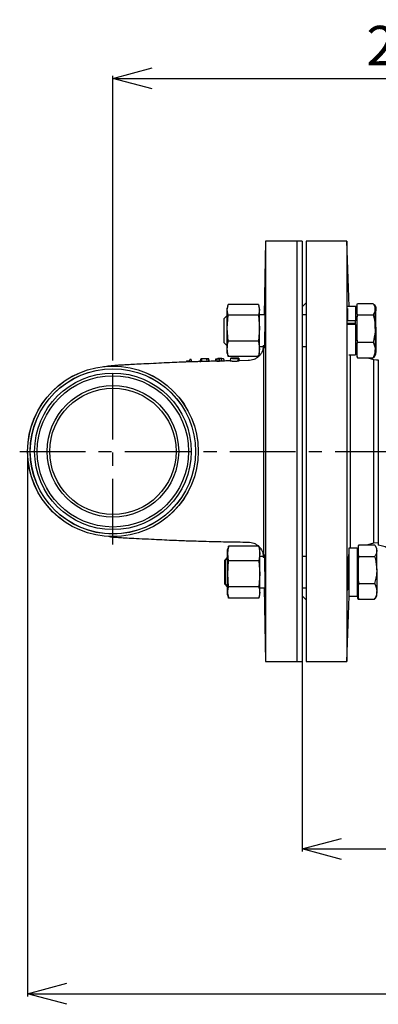
# Model space of a CAD drawing. Extents: x -1070 to 3046, y 155 to 6356.
# Drawn here: x 841 to 978, y 4245 to 4619 of the extents above; entities that cross this region are included whole.
import ezdxf

# ---------------------------------------------------------------- set-up
doc = ezdxf.new("R2010")
doc.units = 0
doc.header["$LTSCALE"] = 10
doc.header["$MEASUREMENT"] = 0
doc.linetypes.add('PLNÁ', pattern=[0])
doc.linetypes.add('STŘEDOVÁ1', pattern=[1, 0.625, -0.125, 0.125, -0.125])
doc.layers.get('0').update_dxf_attribs({"color": 6, "linetype": 'PLNÁ'})
for name, color, linetype in [('1', 7, 'PLNÁ'), ('5', 4, 'STŘEDOVÁ1'), ('8', 4, 'PLNÁ')]:
    doc.layers.add(name, color=color, linetype=linetype)
doc.styles.get("Standard").update_dxf_attribs({"font": 'simplex'})
doc.dimstyles.new('muj styl', dxfattribs={"dimtxt": 3.5, "dimasz": 3, "dimexe": 1, "dimexo": 0, "dimgap": 1.5, "dimtad": 1, "dimzin": 9, "dimtxsty": 'Standard', "dimblk": 'OPEN30', "dimcen": 0, "dimclrd": 4, "dimclre": 4, "dimclrt": 3, "dimaunit": 1, "dimadec": 0, "dimazin": 0, "dimtfac": 0.6, "dimtmove": 0, "dimatfit": 0, "dimldrblk": 'PRCLFILL', "dimfxl": 1, "dimtolj": 1, "dimarcsym": 0})

# ---------------------------------------------------------------- blocks, each defined once
blk = doc.blocks.new('_Open30')
at = {"color": 0, "linetype": 'ByBlock', "lineweight": -2}
for p, q in [((-1, 0.267949), (0, 0)), ((0, 0), (-1, -0.267949)), ((0, 0), (-1, 0))]:
    blk.add_line(p, q, dxfattribs=at)
blk = doc.blocks.new('*D334')
at = {"layer": '8', "color": 4, "linetype": 'ByBlock', "lineweight": -2, "transparency": 16777216}
for p, q in [((876.73, 4490.68), (876.73, 4598.14)), ((1103.73, 4552.7), (1103.73, 4598.14)), ((891.73, 4597.14), (1088.73, 4597.14))]:
    blk.add_line(p, q, dxfattribs=at)
at = {"layer": '8', "color": 4, "lineweight": -2, "transparency": 16777216, "xscale": 15, "yscale": 15, "zscale": 15, "rotation": 180}
blk.add_blockref('_Open30', (876.73, 4597.14), dxfattribs=at)
at = {"layer": '8', "color": 4, "lineweight": -2, "transparency": 16777216, "xscale": 15, "yscale": 15, "zscale": 15}
blk.add_blockref('_Open30', (1103.73, 4597.14), dxfattribs=at)
at = {"layer": '8', "color": 3, "transparency": 16777216, "insert": (990.23, 4609.64), "char_height": 15, "attachment_point": 5}
blk.add_mtext('\\A1;227', dxfattribs=at)
blk = doc.blocks.new('PRCLFILL')
at = {"ltscale": 20}
for p, q in [((-1, 0.167), (0, 0)), ((-1, -0.167), (-1, 0.167)), ((0, 0), (-1, -0.167))]:
    blk.add_line(p, q, dxfattribs=at)
at = {"color": 0, "ltscale": 20}
for p, q in [((-1, 0.146), (-0.873, 0.146)), ((-1, 0.096), (-0.573, 0.096)), ((-1, 0.046), (-0.273, 0.046)), ((-1, -0.004), (-0.027, -0.004)), ((-1, -0.054), (-0.327, -0.054)), ((-1, -0.104), (-0.627, -0.104)), ((-1, -0.154), (-0.927, -0.154))]:
    blk.add_line(p, q, dxfattribs=at)
blk = doc.blocks.new('*D337')
at = {"layer": '8', "color": 4, "linetype": 'ByBlock', "lineweight": -2, "transparency": 16777216}
for p, q in [((844.25, 4455.2), (844.25, 4247.79)), ((1199.75, 4455.2), (1199.75, 4247.79)), ((859.25, 4248.79), (1184.75, 4248.79))]:
    blk.add_line(p, q, dxfattribs=at)
at = {"layer": '8', "color": 4, "lineweight": -2, "transparency": 16777216, "xscale": 15, "yscale": 15, "zscale": 15, "rotation": 180}
blk.add_blockref('_Open30', (844.25, 4248.79), dxfattribs=at)
at = {"layer": '8', "color": 4, "lineweight": -2, "transparency": 16777216, "xscale": 15, "yscale": 15, "zscale": 15}
blk.add_blockref('_Open30', (1199.75, 4248.79), dxfattribs=at)
at = {"layer": '8', "color": 3, "transparency": 16777216, "insert": (1022, 4261.29), "char_height": 15, "attachment_point": 5}
blk.add_mtext('\\A1;355', dxfattribs=at)
blk = doc.blocks.new('*D338')
at = {"layer": '8', "color": 4, "linetype": 'ByBlock', "lineweight": -2, "transparency": 16777216}
for p, q in [((948.73, 4375.2), (948.73, 4302.88)), ((1103.73, 4357.7), (1103.73, 4302.88)), ((963.73, 4303.88), (1088.73, 4303.88))]:
    blk.add_line(p, q, dxfattribs=at)
at = {"layer": '8', "color": 4, "lineweight": -2, "transparency": 16777216, "xscale": 15, "yscale": 15, "zscale": 15, "rotation": 180}
blk.add_blockref('_Open30', (948.73, 4303.88), dxfattribs=at)
at = {"layer": '8', "color": 4, "lineweight": -2, "transparency": 16777216, "xscale": 15, "yscale": 15, "zscale": 15}
blk.add_blockref('_Open30', (1103.73, 4303.88), dxfattribs=at)
at = {"layer": '8', "color": 3, "transparency": 16777216, "insert": (1026.23, 4316.38), "char_height": 15, "attachment_point": 5}
blk.add_mtext('\\A1;155', dxfattribs=at)

msp = doc.modelspace()

# ---------------------------------------------------------------- linework, layer by layer
at = {"layer": '1'}
for p, q in [((934.787, 4535.203), (934.297, 4507.165)), ((946.73, 4535.203), (934.787, 4535.203)), ((934.787, 4535.203), (934.787, 4375.203)), ((948.73, 4535.203), (946.73, 4535.203)), ((946.73, 4535.203), (946.73, 4375.203)), ((948.73, 4535.203), (948.73, 4375.203)), ((965.73, 4535.203), (950.23, 4535.203)), ((950.23, 4535.203), (950.23, 4375.203)), ((966.598, 4510.348), (965.73, 4535.203)), ((965.73, 4535.203), (965.73, 4455.203)), ((950.23, 4511.703), (948.73, 4510.203)), ((969.652, 4511.2), (969.856, 4511.513)), ((969.856, 4511.513), (975.748, 4511.513)), ((920.205, 4509.8), (920.157, 4509.719)), ((920.157, 4506.869), (920.157, 4509.755)), ((920.255, 4509.015), (920.611, 4511.036)), ((920.477, 4510.59), (920.255, 4509.76)), ((920.255, 4509.015), (920.255, 4509.76)), ((920.611, 4506.995), (920.255, 4509.015)), ((920.255, 4502.059), (920.255, 4509.015)), ((932.099, 4511.036), (920.611, 4511.036)), ((932.099, 4511.036), (932.455, 4509.015)), ((932.455, 4509.015), (932.099, 4506.995)), ((932.455, 4509.76), (932.232, 4510.59)), ((932.455, 4509.015), (932.455, 4509.76)), ((932.455, 4502.059), (932.455, 4509.015)), ((934.592, 4507.742), (934.568, 4507.165)), ((965.952, 4509.553), (965.952, 4504.901)), ((969.052, 4510.348), (966.017, 4510.348)), ((969.321, 4510.348), (969.052, 4510.348)), ((969.052, 4510.348), (969.052, 4504.901)), ((969.652, 4510.165), (969.052, 4510.165)), ((969.321, 4510.348), (969.321, 4510.165)), ((969.652, 4509.338), (969.652, 4511.2)), ((969.652, 4507.476), (969.652, 4509.338)), ((976.552, 4510.165), (976.017, 4511.092)), ((976.821, 4510.165), (976.286, 4511.092)), ((976.552, 4509.338), (976.552, 4510.165)), ((976.552, 4501.988), (976.552, 4509.338)), ((976.821, 4509.338), (976.821, 4510.165)), ((976.821, 4501.988), (976.821, 4509.338)), ((920.255, 4506.967), (919.052, 4505.765)), ((919.052, 4501.586), (919.052, 4505.765)), ((920.226, 4506.938), (920.255, 4507.27)), ((920.255, 4502.059), (920.611, 4506.995)), ((932.099, 4506.995), (920.611, 4506.995)), ((932.099, 4506.995), (932.455, 4502.059)), ((934.637, 4507.165), (932.455, 4507.165)), ((950.23, 4507.165), (948.73, 4507.165)), ((969.052, 4504.901), (965.952, 4504.901)), ((966.033, 4504.068), (966.041, 4503.437)), ((969.052, 4503.437), (969.052, 4504.901)), ((969.856, 4507.163), (969.652, 4507.476)), ((969.652, 4507.476), (969.652, 4506.418)), ((969.652, 4506.418), (969.856, 4507.163)), ((969.652, 4501.988), (969.652, 4506.418)), ((969.856, 4507.163), (975.748, 4507.163)), ((976.552, 4504.078), (976.821, 4501.988)), ((919.052, 4496.565), (919.052, 4501.586)), ((920.611, 4497.124), (920.255, 4502.059)), ((920.255, 4494.209), (920.255, 4502.059)), ((932.455, 4502.059), (932.099, 4497.124)), ((932.455, 4494.209), (932.455, 4502.059)), ((968.784, 4503.883), (965.952, 4503.883)), ((969.052, 4503.437), (965.973, 4503.437)), ((968.452, 4503.437), (968.452, 4503.883)), ((969.052, 4503.437), (969.052, 4491.981)), ((969.652, 4497.559), (969.652, 4501.988)), ((976.552, 4501.988), (976.552, 4493.815)), ((976.821, 4501.988), (976.821, 4493.815)), ((919.052, 4496.565), (920.255, 4495.362)), ((932.099, 4497.124), (920.611, 4497.124)), ((969.856, 4496.814), (969.652, 4497.559)), ((969.652, 4497.559), (969.652, 4496.382)), ((969.652, 4496.382), (969.856, 4496.814)), ((969.856, 4496.814), (975.748, 4496.814)), ((920.157, 4492.61), (920.157, 4495.46)), ((920.157, 4492.61), (920.255, 4492.775)), ((920.611, 4491.293), (920.255, 4494.209)), ((920.255, 4492.569), (920.255, 4494.209)), ((932.455, 4494.209), (932.099, 4491.293)), ((932.455, 4495.165), (934.494, 4495.165)), ((932.455, 4492.569), (932.455, 4494.209)), ((934.416, 4495.165), (934.428, 4494.571)), ((948.73, 4495.165), (950.23, 4495.165)), ((969.652, 4493.815), (969.652, 4496.382)), ((969.652, 4491.248), (969.652, 4493.815)), ((976.552, 4492.165), (976.552, 4493.815)), ((976.821, 4492.165), (976.821, 4493.815)), ((904.758, 4489.656), (904.681, 4489.192)), ((905.395, 4489.638), (905.441, 4489.219)), ((905.968, 4490.225), (905.808, 4489.219)), ((906.731, 4489.258), (906.573, 4490.251)), ((911.172, 4490.397), (910.452, 4490.378)), ((912.945, 4490.444), (912.331, 4490.428)), ((912.648, 4489.418), (912.535, 4490.42)), ((913.225, 4490.398), (913.068, 4490.449)), ((913.205, 4489.45), (913.068, 4490.449)), ((915.813, 4490.227), (915.697, 4489.51)), ((916.471, 4490.259), (915.813, 4490.227)), ((917.427, 4490.549), (916.68, 4490.533)), ((917.427, 4490.547), (917.355, 4490.546)), ((917.511, 4489.547), (917.355, 4490.545)), ((917.632, 4489.549), (917.511, 4489.547)), ((918.218, 4489.506), (918.069, 4490.502)), ((920.217, 4492.529), (920.157, 4492.61)), ((920.157, 4492.569), (920.168, 4492.529)), ((920.255, 4492.569), (920.477, 4491.739)), ((920.53, 4491.753), (920.611, 4491.293)), ((932.099, 4491.293), (920.611, 4491.293)), ((921.512, 4490.606), (921.344, 4489.605)), ((921.344, 4489.605), (921.346, 4489.605)), ((921.512, 4490.607), (922.147, 4490.618)), ((921.615, 4490.609), (921.619, 4490.629)), ((921.62, 4490.634), (921.637, 4490.63)), ((924.606, 4490.683), (923.933, 4490.672)), ((924.606, 4490.68), (924.682, 4490.683)), ((924.939, 4489.648), (924.776, 4490.676)), ((928.159, 4489.72), (924.795, 4489.678)), ((932.099, 4491.293), (932.18, 4491.753)), ((932.232, 4491.739), (932.455, 4492.569)), ((966.468, 4491.981), (969.052, 4491.981)), ((969.052, 4492.165), (969.652, 4492.165)), ((969.856, 4490.816), (969.652, 4491.248)), ((969.652, 4491.248), (969.652, 4491.129)), ((969.652, 4491.129), (969.856, 4490.816)), ((969.856, 4490.816), (975.748, 4490.816)), ((973.752, 4490.816), (975.884, 4490.183)), ((975.748, 4490.816), (975.988, 4491.254)), ((976.017, 4491.238), (976.552, 4492.165)), ((976.286, 4491.238), (976.821, 4492.165)), ((977.73, 4489.983), (977.73, 4433.809)), ((965.73, 4455.203), (965.73, 4375.203)), ((977.73, 4433.809), (977.73, 4419.554)), ((920.449, 4418.22), (920.347, 4417.836)), ((920.347, 4415.507), (920.347, 4417.836)), ((920.411, 4416.345), (920.768, 4419.138)), ((920.665, 4418.783), (920.411, 4417.836)), ((920.411, 4416.345), (920.411, 4417.836)), ((920.768, 4419.138), (920.662, 4418.764)), ((932.255, 4419.138), (920.768, 4419.138)), ((932.255, 4419.138), (932.611, 4416.345)), ((932.36, 4418.764), (932.255, 4419.138)), ((932.611, 4417.836), (932.357, 4418.783)), ((932.611, 4416.345), (932.611, 4417.836)), ((969.648, 4418.424), (966.548, 4418.424)), ((966.548, 4418.424), (966.548, 4400.057)), ((969.648, 4418.424), (969.648, 4400.057)), ((970.248, 4418.241), (969.648, 4418.241)), ((970.248, 4419.276), (970.452, 4419.589)), ((970.248, 4417.414), (970.248, 4419.276)), ((970.452, 4419.589), (976.344, 4419.589)), ((975.884, 4420.222), (973.752, 4419.589)), ((977.73, 4420.422), (975.884, 4420.222)), ((977.148, 4418.241), (976.613, 4419.168)), ((977.148, 4417.414), (977.148, 4418.241)), ((920.347, 4414.912), (919.276, 4413.841)), ((920.411, 4414.604), (919.648, 4413.841)), ((920.347, 4415.507), (920.504, 4417.002)), ((920.347, 4414.539), (920.347, 4415.507)), ((920.768, 4413.552), (920.411, 4416.345)), ((920.411, 4408.603), (920.411, 4416.345)), ((932.611, 4416.345), (932.255, 4413.552)), ((932.611, 4408.603), (932.611, 4416.345)), ((934.494, 4415.241), (932.611, 4415.241)), ((934.427, 4415.822), (934.416, 4415.241)), ((950.23, 4415.241), (948.73, 4415.241)), ((966.548, 4415.241), (966.32, 4415.241)), ((970.248, 4415.552), (970.248, 4417.414)), ((970.452, 4415.239), (970.248, 4415.552)), ((970.248, 4415.552), (970.248, 4414.494)), ((970.248, 4414.494), (970.452, 4415.239)), ((970.248, 4410.065), (970.248, 4414.494)), ((970.452, 4415.239), (976.344, 4415.239)), ((977.148, 4410.065), (977.148, 4417.414)), ((919.276, 4409.662), (919.276, 4413.841)), ((919.648, 4409.662), (919.648, 4413.841)), ((920.411, 4408.603), (920.768, 4413.552)), ((932.255, 4413.552), (920.768, 4413.552)), ((932.255, 4413.552), (932.611, 4408.603)), ((919.276, 4404.641), (919.276, 4409.662)), ((919.648, 4404.641), (919.648, 4409.662)), ((920.768, 4403.654), (920.411, 4408.603)), ((920.411, 4401.499), (920.411, 4408.603)), ((932.611, 4408.603), (932.255, 4403.654)), ((932.611, 4401.499), (932.611, 4408.603)), ((970.248, 4405.635), (970.248, 4410.065)), ((977.148, 4410.065), (977.148, 4401.891)), ((919.276, 4404.641), (920.347, 4403.57)), ((919.648, 4404.641), (920.411, 4403.877)), ((920.347, 4401.013), (920.347, 4403.942)), ((932.255, 4403.654), (920.768, 4403.654)), ((932.611, 4403.241), (934.637, 4403.241)), ((934.297, 4403.241), (934.787, 4375.203)), ((934.568, 4403.241), (934.592, 4402.651)), ((948.73, 4403.241), (950.23, 4403.241)), ((966.03, 4403.241), (966.548, 4403.241)), ((966.123, 4402.681), (966.167, 4403.241)), ((970.452, 4404.89), (970.248, 4405.635)), ((970.248, 4405.635), (970.248, 4404.458)), ((970.248, 4404.458), (970.452, 4404.89)), ((970.248, 4401.891), (970.248, 4404.458)), ((970.452, 4404.89), (976.344, 4404.89)), ((920.531, 4400.27), (920.347, 4401.013)), ((920.347, 4400.645), (920.347, 4401.013)), ((920.347, 4400.645), (920.449, 4400.262)), ((920.768, 4399.343), (920.411, 4401.499)), ((920.411, 4400.645), (920.411, 4401.499)), ((920.411, 4400.645), (920.665, 4399.698)), ((932.255, 4399.343), (920.768, 4399.343)), ((932.611, 4401.499), (932.255, 4399.343)), ((932.357, 4399.698), (932.611, 4400.645)), ((932.611, 4400.645), (932.611, 4401.499)), ((948.73, 4400.203), (950.23, 4398.703)), ((965.73, 4375.203), (966.598, 4400.057)), ((966.548, 4400.057), (969.648, 4400.057)), ((969.648, 4400.241), (970.248, 4400.241)), ((969.876, 4399.324), (969.876, 4400.241)), ((970.079, 4398.892), (969.876, 4399.324)), ((969.876, 4399.324), (969.876, 4399.205)), ((969.876, 4399.205), (970.079, 4398.892)), ((970.248, 4399.324), (970.248, 4401.891)), ((970.452, 4398.892), (970.248, 4399.324)), ((970.248, 4399.324), (970.248, 4399.205)), ((970.248, 4399.205), (970.452, 4398.892)), ((976.344, 4398.892), (976.584, 4399.33)), ((976.613, 4399.314), (977.148, 4400.241)), ((977.148, 4400.241), (977.148, 4401.891)), ((970.079, 4398.892), (970.452, 4398.892)), ((970.452, 4398.892), (976.344, 4398.892)), ((934.787, 4375.203), (946.73, 4375.203)), ((946.73, 4375.203), (948.73, 4375.203)), ((950.23, 4375.203), (965.73, 4375.203))]:
    msp.add_line(p, q, dxfattribs=at)
for points in [[(910.036, 4490.249), (909.963, 4489.726), (909.889, 4489.203)], [(910.52, 4490.38), (910.457, 4489.877), (910.393, 4489.375)], [(913.37, 4489.492), (913.315, 4489.888), (913.241, 4490.411)], [(916.34, 4489.431), (916.42, 4489.939), (916.501, 4490.447)], [(917.276, 4489.434), (917.2, 4489.942), (917.124, 4490.45)], [(919.123, 4489.583), (919.081, 4489.851), (919.001, 4490.35)], [(924.53, 4489.544), (924.459, 4490.049), (924.387, 4490.554)], [(966.968, 4491.981), (966.968, 4489.771), (966.968, 4486.022), (966.968, 4482.93), (966.968, 4479.251), (966.968, 4474.948), (966.968, 4471.303), (966.968, 4468.155), (966.968, 4466.065), (966.968, 4463.907), (966.968, 4460.82), (966.968, 4459.417), (966.968, 4459.243), (966.968, 4459.222), (966.968, 4459.211), (966.968, 4459.209), (966.968, 4459.209), (966.968, 4459.209), (966.968, 4459.209), (966.968, 4459.209), (966.968, 4459.208), (966.968, 4459.208), (966.968, 4459.207), (966.968, 4459.139), (966.968, 4459.002), (966.968, 4458.455), (966.968, 4457.36), (966.968, 4456.263), (966.968, 4455.166), (966.968, 4451.436), (966.968, 4449.51), (966.968, 4446.927), (966.968, 4443.957), (966.968, 4439.909), (966.968, 4438.132), (966.968, 4438.132), (966.968, 4438.132), (966.968, 4438.132), (966.968, 4438.132), (966.968, 4438.131), (966.968, 4438.131), (966.968, 4438.13), (966.968, 4438.128), (966.968, 4438.124), (966.968, 4438.116), (966.968, 4438.1), (966.968, 4438.068), (966.968, 4438.005), (966.968, 4437.878), (966.968, 4437.625), (966.968, 4437.121), (966.968, 4436.122), (966.968, 4434.158), (966.968, 4430.389), (966.968, 4429.63), (966.968, 4428.731), (966.968, 4427.702), (966.968, 4426.188), (966.968, 4425.027), (966.968, 4424.193), (966.968, 4424.041), (966.968, 4423.82), (966.968, 4423.533), (966.968, 4423.181), (966.968, 4421.682), (966.968, 4419.914), (966.968, 4418.424)], [(975.884, 4490.184), (977.068, 4490.055), (977.73, 4489.983)]]:
    msp.add_lwpolyline(points, dxfattribs=at)
for radius in [32.478, 32.453, 31.466, 31.431, 29.8, 28.8, 25.024, 24.024]:
    msp.add_circle((876.73, 4455.203), radius, dxfattribs=at)
for points, knots in [([(975.748, 4511.513), (975.973, 4511.16), (976.427, 4510.447), (976.51, 4509.71), (976.552, 4509.338)], [0, 0, 0, 0, 1.1790534, 2.3797168, 2.3797168, 2.3797168, 2.3797168]), ([(934.643, 4505.938), (934.641, 4506.411), (934.639, 4507.359), (934.626, 4507.947), (934.613, 4507.853), (934.61, 4507.83)], [0, 0, 0, 0, 0.9136426, 1.8272882, 2.1265696, 2.1265696, 2.1265696, 2.1265696]), ([(976.552, 4509.338), (976.551, 4509.286), (976.544, 4508.896), (976.368, 4508.16), (975.956, 4507.497), (975.748, 4507.163)], [0, 0, 0, 0, 0.1663261, 1.2595734, 2.3730343, 2.3730343, 2.3730343, 2.3730343]), ([(976.257, 4511.075), (976.385, 4510.867), (976.733, 4510.298), (976.787, 4509.71), (976.821, 4509.338)], [0, 0, 0, 0, 0.6869144, 1.8751672, 1.8751672, 1.8751672, 1.8751672]), ([(976.821, 4509.338), (976.82, 4509.286), (976.811, 4508.896), (976.755, 4508.486), (976.561, 4508.141), (976.552, 4508.126)], [0, 0, 0, 0, 0.1611463, 1.2203353, 1.2689976, 1.2689976, 1.2689976, 1.2689976]), ([(934.446, 4494.503), (934.449, 4494.479), (934.462, 4494.39), (934.493, 4495.028), (934.532, 4496.344), (934.571, 4498.253), (934.604, 4500.479), (934.629, 4502.778), (934.641, 4504.658), (934.642, 4505.582), (934.643, 4505.938)], [0, 0, 0, 0, 0.599255, 2.268824, 3.9386505, 5.6086031, 7.2785044, 8.9482325, 10.6177402, 11.6625287, 11.6625287, 11.6625287, 11.6625287]), ([(975.748, 4507.163), (975.842, 4506.832), (976.317, 4505.148), (976.447, 4503.396), (976.552, 4501.988)], [0, 0, 0, 0, 1.0331561, 5.2617242, 5.2617242, 5.2617242, 5.2617242]), ([(976.552, 4501.988), (976.544, 4501.603), (976.508, 4499.852), (976.081, 4498.145), (975.748, 4496.814)], [0, 0, 0, 0, 1.1609436, 5.2682961, 5.2682961, 5.2682961, 5.2682961]), ([(976.821, 4501.988), (976.821, 4501.602), (976.82, 4500.809), (976.643, 4500.037), (976.552, 4499.641)], [0, 0, 0, 0, 1.1601469, 2.3775411, 2.3775411, 2.3775411, 2.3775411]), ([(920.255, 4494.209), (920.297, 4494.966), (920.351, 4495.941), (920.564, 4496.908), (920.611, 4497.124)], [0, 0, 0, 0, 2.2890543, 2.9461419, 2.9461419, 2.9461419, 2.9461419]), ([(932.099, 4497.124), (932.146, 4496.908), (932.359, 4495.941), (932.413, 4494.966), (932.455, 4494.209)], [0, 0, 0, 0, 0.6570876, 2.9461419, 2.9461419, 2.9461419, 2.9461419]), ([(975.748, 4496.814), (975.973, 4496.327), (976.427, 4495.344), (976.51, 4494.328), (976.552, 4493.815)], [0, 0, 0, 0, 1.5622447, 3.1531258, 3.1531258, 3.1531258, 3.1531258]), ([(933.976, 4495.165), (933.935, 4494.678), (933.86, 4493.778), (933.252, 4492.59), (932.501, 4491.582), (931.538, 4490.762), (930.123, 4489.96), (928.931, 4489.816), (928.156, 4489.723)], [0, 0, 0, 0, 1.4667657, 2.7095548, 3.9841858, 5.2633489, 6.5191711, 8.8553927, 8.8553927, 8.8553927, 8.8553927]), ([(934.096, 4495.463), (934.096, 4495.505), (934.096, 4495.711), (934.096, 4494.621), (934.096, 4492.18), (934.096, 4488.29), (934.096, 4483.236), (934.096, 4477.161), (934.096, 4470.293), (934.097, 4462.878), (934.097, 4455.183), (934.097, 4447.486), (934.097, 4440.064), (934.097, 4433.185), (934.097, 4427.096), (934.097, 4422.026), (934.098, 4418.12), (934.098, 4415.665), (934.098, 4414.566), (934.098, 4414.767), (934.098, 4414.808)], [0, 0, 0, 0, 1.296109, 6.2302811, 11.1654482, 16.101602, 21.0387337, 25.9768488, 30.915945, 35.8560261, 40.7970889, 45.7391347, 50.6821649, 55.6261735, 60.5711678, 65.5171481, 70.4641093, 75.4120464, 80.3609793, 81.6364364, 81.6364364, 81.6364364, 81.6364364]), ([(976.552, 4493.815), (976.551, 4493.744), (976.544, 4493.206), (976.368, 4492.191), (975.956, 4491.277), (975.748, 4490.816)], [0, 0, 0, 0, 0.2206151, 1.6706965, 3.1475917, 3.1475917, 3.1475917, 3.1475917]), ([(976.821, 4493.815), (976.82, 4493.744), (976.813, 4493.206), (976.637, 4492.191), (976.225, 4491.277), (976.017, 4490.816)], [0, 0, 0, 0, 0.2206155, 1.6707072, 3.1476005, 3.1476005, 3.1476005, 3.1476005]), ([(976.552, 4495.466), (976.569, 4495.425), (976.788, 4494.887), (976.805, 4494.33), (976.821, 4493.815)], [0, 0, 0, 0, 0.1269791, 1.6972944, 1.6972944, 1.6972944, 1.6972944]), ([(910.354, 4489.373), (909.885, 4489.36), (908.466, 4489.319), (905.965, 4489.239), (902.703, 4489.124), (899.045, 4488.977), (895.051, 4488.795), (892.481, 4488.651), (891.119, 4488.575)], [0, 0, 0, 0, 1.267953, 3.8377516, 6.9131818, 10.5051402, 14.6196494, 19.2523136, 19.2523136, 19.2523136, 19.2523136]), ([(904.758, 4489.655), (904.843, 4489.655), (905.07, 4489.655), (905.269, 4489.644), (905.395, 4489.638)], [0, 0, 0, 0, 0.23561251, 0.63684994, 0.63684994, 0.63684994, 0.63684994]), ([(905.395, 4489.638), (905.451, 4489.634), (905.565, 4489.627), (905.727, 4489.613), (905.821, 4489.599), (905.868, 4489.593)], [0, 0, 0, 0, 0.15735155, 0.314727, 0.47522414, 0.47522414, 0.47522414, 0.47522414]), ([(905.968, 4490.225), (906.046, 4490.228), (906.248, 4490.237), (906.449, 4490.246), (906.573, 4490.251)], [0, 0, 0, 0, 0.23362833, 0.60548182, 0.60548182, 0.60548182, 0.60548182]), ([(910.52, 4490.38), (910.387, 4490.371), (910.105, 4490.35), (910.013, 4490.307), (910.053, 4490.245), (910.059, 4490.234)], [0, 0, 0, 0, 0.25855682, 0.54581119, 0.60467917, 0.60467917, 0.60467917, 0.60467917]), ([(912.648, 4489.418), (912.524, 4489.411), (912.312, 4489.4), (911.883, 4489.388), (911.475, 4489.381), (911.079, 4489.379), (910.678, 4489.379), (910.503, 4489.376), (910.393, 4489.375)], [0, 0, 0, 0, 0.4387682, 0.7532965, 1.067037, 1.41152, 1.7275695, 2.255502, 2.255502, 2.255502, 2.255502]), ([(912.535, 4490.42), (912.444, 4490.415), (912.278, 4490.407), (911.937, 4490.396), (911.581, 4490.389), (911.224, 4490.386), (910.874, 4490.384), (910.657, 4490.383), (910.55, 4490.381), (910.52, 4490.38)], [0, 0, 0, 0, 0.3280412, 0.602423, 0.8764232, 1.1752845, 1.4589782, 1.8584988, 2.0156753, 2.0156753, 2.0156753, 2.0156753]), ([(912.34, 4490.43), (912.272, 4490.428), (912.173, 4490.424), (911.959, 4490.417), (911.768, 4490.411), (911.571, 4490.407), (911.383, 4490.403), (911.18, 4490.399), (911.064, 4490.396), (911.008, 4490.393), (911.007, 4490.393)], [0, 0, 0, 0, 0.3304373, 0.4853846, 0.6420622, 0.7751715, 0.8986597, 1.0561152, 1.3281219, 1.3332447, 1.3332447, 1.3332447, 1.3332447]), ([(913.068, 4490.449), (913.038, 4490.448), (912.979, 4490.446), (912.83, 4490.437), (912.648, 4490.427), (912.535, 4490.42)], [0, 0, 0, 0, 0.14737806, 0.29484967, 0.53383466, 0.53383466, 0.53383466, 0.53383466]), ([(913.205, 4489.45), (913.176, 4489.449), (913.117, 4489.448), (912.963, 4489.438), (912.771, 4489.425), (912.648, 4489.418)], [0, 0, 0, 0, 0.14796132, 0.29599311, 0.55872998, 0.55872998, 0.55872998, 0.55872998]), ([(916.469, 4489.528), (916.365, 4489.525), (915.343, 4489.504), (914.252, 4489.478), (913.275, 4489.452), (913.192, 4489.45)], [0, 0, 0, 0, 0.307786, 3.0263964, 3.2779499, 3.2779499, 3.2779499, 3.2779499]), ([(917.276, 4489.434), (917.197, 4489.434), (917.039, 4489.433), (916.727, 4489.432), (916.494, 4489.431), (916.34, 4489.431)], [0, 0, 0, 0, 0.23685506, 0.47371034, 0.93617116, 0.93617116, 0.93617116, 0.93617116]), ([(916.501, 4490.447), (916.511, 4490.463), (916.53, 4490.494), (916.615, 4490.523), (916.692, 4490.531), (916.73, 4490.535)], [0, 0, 0, 0, 0.08940454, 0.17531159, 0.26139863, 0.26139863, 0.26139863, 0.26139863]), ([(917.124, 4490.45), (917.045, 4490.45), (916.837, 4490.449), (916.63, 4490.448), (916.501, 4490.447)], [0, 0, 0, 0, 0.23685691, 0.62256411, 0.62256411, 0.62256411, 0.62256411]), ([(917.355, 4490.546), (917.312, 4490.54), (917.232, 4490.529), (917.16, 4490.496), (917.136, 4490.466), (917.124, 4490.45)], [0, 0, 0, 0, 0.0956671, 0.17899748, 0.26249373, 0.26249373, 0.26249373, 0.26249373]), ([(917.511, 4489.547), (917.468, 4489.54), (917.384, 4489.527), (917.311, 4489.49), (917.288, 4489.453), (917.276, 4489.434)], [0, 0, 0, 0, 0.09503752, 0.18563112, 0.27644027, 0.27644027, 0.27644027, 0.27644027]), ([(918.069, 4490.502), (917.986, 4490.512), (917.82, 4490.533), (917.634, 4490.55), (917.55, 4490.548), (917.519, 4490.547)], [0, 0, 0, 0, 0.21431912, 0.42862707, 0.55281783, 0.55281783, 0.55281783, 0.55281783]), ([(921.347, 4489.623), (920.8, 4489.614), (919.549, 4489.594), (918.322, 4489.567), (917.632, 4489.552)], [0, 0, 0, 0, 1.6264526, 3.716015, 3.716015, 3.716015, 3.716015]), ([(919.001, 4490.35), (918.863, 4490.373), (918.61, 4490.415), (918.315, 4490.466), (918.151, 4490.49), (918.069, 4490.502)], [0, 0, 0, 0, 0.35692939, 0.65053923, 0.9448273, 0.9448273, 0.9448273, 0.9448273]), ([(924.531, 4489.543), (924.388, 4489.519), (924.168, 4489.481), (923.663, 4489.441), (923.207, 4489.427), (922.73, 4489.43), (922.293, 4489.451), (921.876, 4489.49), (921.487, 4489.549), (921.372, 4489.587), (921.347, 4489.603), (921.344, 4489.605)], [0, 0, 0, 0, 0.5155686, 0.7981614, 1.081721, 1.3543879, 1.6555904, 1.9306546, 2.3967286, 3.1166134, 3.211516, 3.211516, 3.211516, 3.211516]), ([(924.387, 4490.555), (924.258, 4490.534), (924.06, 4490.501), (923.61, 4490.466), (923.206, 4490.454), (922.781, 4490.456), (922.392, 4490.472), (922.015, 4490.505), (921.634, 4490.559), (921.559, 4490.589), (921.512, 4490.607)], [0, 0, 0, 0, 0.4760229, 0.7296439, 0.9843218, 1.2268993, 1.4996124, 1.7448144, 2.1746313, 2.8957824, 2.8957824, 2.8957824, 2.8957824]), ([(922.187, 4490.645), (922.116, 4490.644), (921.927, 4490.64), (921.737, 4490.636), (921.619, 4490.634)], [0, 0, 0, 0, 0.21291559, 0.56846521, 0.56846521, 0.56846521, 0.56846521]), ([(922.146, 4490.618), (922.167, 4490.61), (922.209, 4490.593), (922.385, 4490.57), (922.474, 4490.558)], [0, 0, 0, 0, 0.16382825, 0.33508463, 0.33508463, 0.33508463, 0.33508463]), ([(922.556, 4490.645), (922.505, 4490.645), (922.402, 4490.645), (922.278, 4490.645), (922.217, 4490.645), (922.186, 4490.645)], [0, 0, 0, 0, 0.118041, 0.24236531, 0.36944588, 0.36944588, 0.36944588, 0.36944588]), ([(922.474, 4490.558), (922.54, 4490.553), (922.651, 4490.543), (922.879, 4490.534), (923.1, 4490.532), (923.321, 4490.536), (923.55, 4490.549), (923.81, 4490.574), (924.084, 4490.618), (924.158, 4490.663), (924.132, 4490.678), (923.941, 4490.673), (923.933, 4490.673)], [0, 0, 0, 0, 0.1417828, 0.2404937, 0.3395752, 0.4348485, 0.5333207, 0.6841918, 0.9515621, 1.4001907, 1.9097762, 1.9305975, 1.9305975, 1.9305975, 1.9305975]), ([(923.787, 4490.669), (923.711, 4490.667), (923.578, 4490.663), (923.307, 4490.655), (923.041, 4490.65), (922.783, 4490.646), (922.63, 4490.646), (922.563, 4490.645), (922.556, 4490.645)], [0, 0, 0, 0, 0.3100866, 0.5350169, 0.7598746, 0.9955677, 1.2071867, 1.2316031, 1.2316031, 1.2316031, 1.2316031]), ([(924.717, 4490.659), (924.736, 4490.654), (924.787, 4490.639), (924.542, 4490.588), (924.387, 4490.555)], [0, 0, 0, 0, 0.17717111, 0.48108212, 0.48108212, 0.48108212, 0.48108212]), ([(924.875, 4489.654), (924.894, 4489.649), (924.949, 4489.635), (924.695, 4489.579), (924.531, 4489.543)], [0, 0, 0, 0, 0.17842404, 0.5048063, 0.5048063, 0.5048063, 0.5048063]), ([(975.884, 4490.183), (975.884, 4490.052), (975.884, 4489.79), (975.884, 4487.714), (975.884, 4484.477), (975.884, 4480.097), (975.884, 4474.761), (975.884, 4468.676), (975.884, 4462.07), (975.884, 4455.203), (975.884, 4448.335), (975.884, 4441.729), (975.884, 4435.645), (975.884, 4430.308), (975.884, 4425.928), (975.884, 4422.691), (975.884, 4420.615), (975.884, 4420.353), (975.884, 4420.222)], [0, 0, 0, 0, 4.3725935, 8.7452055, 13.1177957, 17.4904017, 21.8630011, 26.2356021, 30.6082038, 34.9808071, 39.3534101, 43.7260118, 48.0986123, 52.4712159, 56.8438123, 61.2164175, 65.5890107, 69.9616037, 69.9616037, 69.9616037, 69.9616037]), ([(891.506, 4488.596), (890.143, 4488.534), (887.51, 4488.414), (884.314, 4488.259), (881.817, 4488.127), (879.972, 4488.018), (878.611, 4487.928), (877.474, 4487.844), (876.056, 4487.716), (874.626, 4487.569), (873.568, 4487.39), (873.198, 4487.328)], [0, 0, 0, 0, 3.3544528, 6.4810029, 9.1361286, 11.3227181, 13.049887, 14.4377297, 15.8133506, 17.4719318, 18.3621773, 18.3621773, 18.3621773, 18.3621773]), ([(875.486, 4422.757), (875.698, 4422.733), (876.5, 4422.644), (877.882, 4422.534), (880.069, 4422.38), (882.975, 4422.215), (886.728, 4422.027), (889.874, 4421.884), (891.506, 4421.809)], [0, 0, 0, 0, 0.7438549, 2.8143838, 5.3939095, 8.4973733, 12.1305447, 16.0513219, 16.0513219, 16.0513219, 16.0513219]), ([(891.421, 4421.814), (892.719, 4421.741), (895.202, 4421.603), (899.007, 4421.43), (902.367, 4421.294), (905.139, 4421.194), (907.925, 4421.102), (911.383, 4421), (915.473, 4420.896), (919.894, 4420.804), (924.02, 4420.733), (926.838, 4420.7), (928.159, 4420.685)], [0, 0, 0, 0, 4.7045226, 8.9990432, 12.527396, 15.3034109, 17.4446647, 20.8455886, 25.4212123, 29.0750512, 33.1586245, 36.7579104, 36.7579104, 36.7579104, 36.7579104]), ([(928.156, 4420.682), (928.928, 4420.586), (930.115, 4420.438), (931.44, 4419.72), (931.961, 4419.239), (932.178, 4419.038)], [0, 0, 0, 0, 2.3360185, 3.5917172, 4.4858844, 4.4858844, 4.4858844, 4.4858844]), ([(932.368, 4418.875), (932.401, 4418.847), (932.756, 4418.547), (933.241, 4417.803), (933.863, 4416.63), (933.937, 4415.729), (933.976, 4415.241)], [0, 0, 0, 0, 0.1323783, 1.4076284, 2.6510062, 4.1184097, 4.1184097, 4.1184097, 4.1184097]), ([(976.344, 4419.589), (976.569, 4419.236), (977.022, 4418.523), (977.106, 4417.786), (977.148, 4417.414)], [0, 0, 0, 0, 1.1790534, 2.3797168, 2.3797168, 2.3797168, 2.3797168]), ([(1023.414, 4389.868), (1023.323, 4389.934), (1021.289, 4391.409), (1017.101, 4394.445), (1010.98, 4398.884), (1004.774, 4403.384), (1000.074, 4406.792), (996.781, 4409.179), (994.879, 4410.559), (992.992, 4411.922), (991.132, 4413.287), (989.209, 4414.627), (987.215, 4415.818), (985.089, 4416.923), (983.229, 4417.749), (981.474, 4418.425), (979.759, 4419.01), (978.453, 4419.358), (977.73, 4419.551)], [0, 0, 0, 0, 0.3380186, 7.5379092, 15.5200294, 23.0254593, 30.5382416, 32.937871, 35.2315345, 37.5857032, 39.924641, 42.1541008, 44.6141033, 46.8860591, 49.3414613, 50.715565, 52.5296126, 54.7724252, 54.7724252, 54.7724252, 54.7724252]), ([(934.531, 4414.001), (934.518, 4414.477), (934.492, 4415.428), (934.461, 4416.02), (934.449, 4415.928), (934.446, 4415.905)], [0, 0, 0, 0, 0.9151665, 1.8303386, 2.1364693, 2.1364693, 2.1364693, 2.1364693]), ([(966.414, 4415.984), (966.414, 4415.986), (966.397, 4416.113), (966.345, 4415.661), (966.267, 4414.602), (966.187, 4412.847), (966.116, 4410.71), (966.061, 4408.399), (966.026, 4406.189), (966.014, 4404.309), (966.028, 4403.041), (966.053, 4402.446), (966.078, 4402.547), (966.084, 4402.57)], [0, 0, 0, 0, 0.0264704, 1.5226089, 3.0197466, 4.5175223, 6.015327, 7.5126289, 9.0091689, 10.5049791, 12.0003691, 13.495752, 13.934059, 13.934059, 13.934059, 13.934059]), ([(966.472, 4415.256), (966.47, 4415.416), (966.469, 4415.592), (966.462, 4415.633), (966.462, 4415.637)], [0, 0, 0, 0, 0.34481471, 0.38146259, 0.38146259, 0.38146259, 0.38146259]), ([(977.148, 4417.414), (977.147, 4417.363), (977.14, 4416.972), (976.964, 4416.236), (976.552, 4415.573), (976.344, 4415.239)], [0, 0, 0, 0, 0.1663268, 1.2595788, 2.373046, 2.373046, 2.373046, 2.373046]), ([(976.344, 4415.239), (976.437, 4414.908), (976.913, 4413.224), (977.043, 4411.472), (977.148, 4410.065)], [0, 0, 0, 0, 1.0331561, 5.2617242, 5.2617242, 5.2617242, 5.2617242]), ([(934.61, 4402.578), (934.613, 4402.555), (934.626, 4402.464), (934.639, 4403.098), (934.645, 4404.409), (934.638, 4406.314), (934.62, 4408.538), (934.592, 4410.837), (934.561, 4412.719), (934.539, 4413.645), (934.531, 4414.001)], [0, 0, 0, 0, 0.5880909, 2.2581574, 3.9280271, 5.5977665, 7.2675089, 8.9373719, 10.6074371, 11.6528357, 11.6528357, 11.6528357, 11.6528357]), ([(977.148, 4410.065), (977.14, 4409.679), (977.104, 4407.928), (976.677, 4406.221), (976.344, 4404.89)], [0, 0, 0, 0, 1.1609436, 5.2682961, 5.2682961, 5.2682961, 5.2682961]), ([(920.411, 4401.499), (920.453, 4402.059), (920.507, 4402.78), (920.72, 4403.495), (920.768, 4403.654)], [0, 0, 0, 0, 1.7071082, 2.1971451, 2.1971451, 2.1971451, 2.1971451]), ([(932.255, 4403.654), (932.302, 4403.495), (932.515, 4402.78), (932.569, 4402.059), (932.611, 4401.499)], [0, 0, 0, 0, 0.4900369, 2.1971451, 2.1971451, 2.1971451, 2.1971451]), ([(976.344, 4404.89), (976.569, 4404.403), (977.022, 4403.42), (977.106, 4402.404), (977.148, 4401.891)], [0, 0, 0, 0, 1.5622447, 3.1531258, 3.1531258, 3.1531258, 3.1531258]), ([(977.148, 4401.891), (977.147, 4401.82), (977.14, 4401.282), (976.964, 4400.267), (976.552, 4399.353), (976.344, 4398.892)], [0, 0, 0, 0, 0.2206155, 1.6707001, 3.1476005, 3.1476005, 3.1476005, 3.1476005])]:
    msp.add_open_spline(points, degree=3, knots=knots, dxfattribs=at)
at = {"layer": '5', "ltscale": 4}
for p, q in [((876.73, 4419.725), (876.73, 4490.68)), ((841.253, 4455.203), (1006.23, 4455.203))]:
    msp.add_line(p, q, dxfattribs=at)

# ---------------------------------------------------------------- dimensions: what is measured, and where the dimension line sits
at = {"layer": '8'}
dim = msp.add_linear_dim(base=(1103.73, 4597.136), p1=(876.73, 4490.68), p2=(1103.73, 4552.703), dimstyle='muj styl', override={"dimtxt": 15, "dimasz": 15, "dimgap": 5, "dimarcsym": 1}, dxfattribs=at)
dim.commit()
dim.dimension.update_dxf_attribs({"geometry": '*D334', "text_midpoint": (990.23, 4609.636)})
dim = msp.add_linear_dim(base=(1199.754, 4248.792), p1=(844.253, 4455.203), p2=(1199.754, 4455.203), text='355', dimstyle='muj styl', override={"dimtxt": 15, "dimasz": 15, "dimgap": 5, "dimarcsym": 1}, dxfattribs=at)
dim.commit()
dim.dimension.update_dxf_attribs({"geometry": '*D337', "text_midpoint": (1022.004, 4248.792), "dimtype": 160})
dim = msp.add_linear_dim(base=(1103.73, 4303.881), p1=(948.73, 4375.203), p2=(1103.73, 4357.703), dimstyle='muj styl', override={"dimtxt": 15, "dimasz": 15, "dimgap": 5, "dimarcsym": 1}, dxfattribs=at)
dim.commit()
dim.dimension.update_dxf_attribs({"geometry": '*D338', "text_midpoint": (1026.23, 4303.881), "dimtype": 160})

doc.saveas('drawing.dxf')
